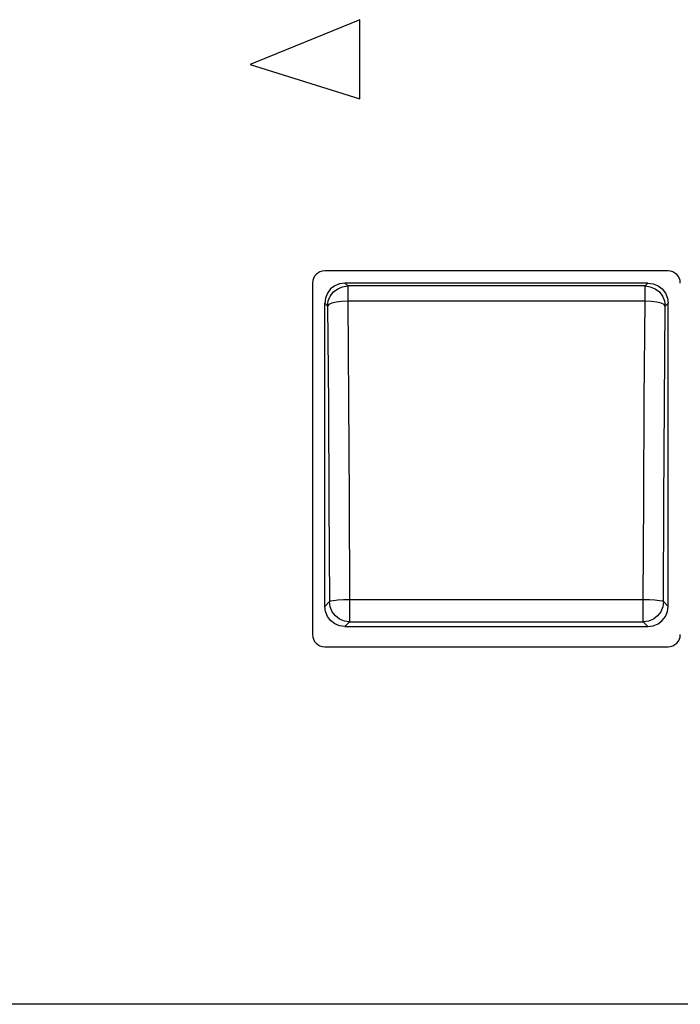
# Model space of a CAD drawing. Units: millimetres. Extents: x 2 to 137, y 258 to 371.
# Drawn here: x 39 to 41, y 328 to 330 of the extents above; entities that cross this region are included whole.
import ezdxf

# ---------------------------------------------------------------- set-up
doc = ezdxf.new("R2010")
doc.units = ezdxf.units.MM
doc.layers.add('GAIKEI', color=7, linetype='Continuous')

msp = doc.modelspace()

# ---------------------------------------------------------------- linework, layer by layer
at = {"layer": 'GAIKEI', "color": 1, "linetype": 'Continuous'}
for p, q in [((40.60107, 329.64999), (39.75107, 329.64999)), ((39.72107, 329.61999), (39.72107, 328.74999)), ((39.7881, 329.61828), (39.77604, 329.61329)), ((39.80104, 329.61999), (39.7881, 329.61828)), ((39.80104, 329.61999), (39.8082, 329.61283)), ((40.5511, 329.61999), (39.80104, 329.61999)), ((40.54394, 329.61283), (40.5511, 329.61999)), ((40.5511, 329.61999), (40.56404, 329.61828)), ((40.56404, 329.61828), (40.57609, 329.61329)), ((39.75776, 329.59501), (39.75277, 329.58296)), ((39.7657, 329.60535), (39.75776, 329.59501)), ((39.76494, 329.58782), (39.77288, 329.59817)), ((39.77604, 329.61329), (39.7657, 329.60535)), ((39.77288, 329.59817), (39.78323, 329.60611)), ((39.78323, 329.60611), (39.79527, 329.61111)), ((39.79527, 329.61111), (39.8082, 329.61283)), ((39.8082, 329.61283), (39.8082, 329.57532)), ((40.54394, 329.61283), (39.8082, 329.61283)), ((40.54394, 329.57532), (40.54394, 329.61283)), ((40.54394, 329.61283), (40.55682, 329.61112)), ((40.55682, 329.61112), (40.56887, 329.60613)), ((40.56887, 329.60613), (40.57923, 329.59819)), ((40.57609, 329.61329), (40.58643, 329.60535)), ((40.57923, 329.59819), (40.58718, 329.58784)), ((40.58643, 329.60535), (40.59437, 329.59501)), ((40.59437, 329.59501), (40.59936, 329.58296)), ((39.75277, 329.58296), (39.75107, 329.57002)), ((39.75107, 328.81995), (39.75107, 329.57002)), ((39.75107, 329.57002), (39.75823, 329.56286)), ((39.75823, 329.56286), (39.75994, 329.57578)), ((39.76108, 329.56662), (39.75823, 329.56286)), ((39.75994, 329.57578), (39.76494, 329.58782)), ((39.76835, 329.57004), (39.76108, 329.56662)), ((39.77936, 329.57278), (39.76835, 329.57004)), ((39.79307, 329.5746), (39.77936, 329.57278)), ((39.8082, 329.57532), (39.79307, 329.5746)), ((39.8082, 329.57532), (39.81014, 329.33143)), ((40.54394, 329.57532), (39.8082, 329.57532)), ((40.54199, 329.33143), (40.54394, 329.57532)), ((40.55907, 329.5746), (40.54394, 329.57532)), ((40.57278, 329.57278), (40.55907, 329.5746)), ((40.58378, 329.57004), (40.57278, 329.57278)), ((40.59105, 329.56662), (40.58378, 329.57004)), ((40.58718, 329.58784), (40.59219, 329.57579)), ((40.59391, 329.56286), (40.59105, 329.56662)), ((40.59219, 329.57579), (40.59391, 329.56286)), ((40.59391, 329.56286), (40.60107, 329.57002)), ((40.59936, 329.58296), (40.60107, 329.57002)), ((40.60107, 328.81995), (40.60107, 329.57002)), ((39.75823, 329.56286), (39.76017, 329.32143)), ((40.59196, 329.32142), (40.59391, 329.56286)), ((39.76017, 329.32143), (39.76169, 329.07747)), ((39.81014, 329.33143), (39.81166, 329.08504)), ((40.54047, 329.08504), (40.54199, 329.33143)), ((40.59044, 329.07746), (40.59196, 329.32142)), ((39.81166, 329.08504), (39.81276, 328.83675)), ((40.53938, 328.83675), (40.54047, 329.08504)), ((39.76169, 329.07747), (39.76279, 328.83168)), ((40.58935, 328.83168), (40.59044, 329.07746)), ((39.76565, 328.83322), (39.77293, 328.83461)), ((39.77293, 328.83461), (39.78393, 328.83573)), ((39.78393, 328.83573), (39.79764, 328.83647)), ((39.79764, 328.83647), (39.81276, 328.83675)), ((39.81276, 328.83675), (39.81276, 328.78171)), ((39.81276, 328.83675), (40.53938, 328.83675)), ((40.53938, 328.78171), (40.53938, 328.83675)), ((40.53938, 328.83675), (40.5545, 328.83647)), ((40.5545, 328.83647), (40.5682, 328.83573)), ((40.5682, 328.83573), (40.57921, 328.83461)), ((40.57921, 328.83461), (40.58648, 328.83322)), ((39.76279, 328.83168), (39.75107, 328.81995)), ((39.75277, 328.80701), (39.75107, 328.81995)), ((39.76279, 328.83168), (39.76565, 328.83322)), ((39.76451, 328.81873), (39.76279, 328.83168)), ((39.76953, 328.80666), (39.76451, 328.81873)), ((40.58763, 328.81875), (40.58263, 328.80671)), ((40.58648, 328.83322), (40.58935, 328.83168)), ((40.58935, 328.83168), (40.58763, 328.81875)), ((40.60107, 328.81995), (40.58935, 328.83168)), ((40.59936, 328.80701), (40.60107, 328.81995)), ((39.75776, 328.79496), (39.75277, 328.80701)), ((39.7657, 328.78462), (39.75776, 328.79496)), ((39.7775, 328.79631), (39.76953, 328.80666)), ((39.78787, 328.78837), (39.7775, 328.79631)), ((39.79994, 328.78339), (39.78787, 328.78837)), ((40.56434, 328.78842), (40.5523, 328.78342)), ((40.57469, 328.79636), (40.56434, 328.78842)), ((40.58263, 328.80671), (40.57469, 328.79636)), ((40.58643, 328.78462), (40.59437, 328.79496)), ((40.59437, 328.79496), (40.59936, 328.80701)), ((39.77604, 328.77668), (39.7657, 328.78462)), ((39.7881, 328.77169), (39.77604, 328.77668)), ((39.80104, 328.76999), (39.7881, 328.77169)), ((39.81276, 328.78171), (39.79994, 328.78339)), ((39.81276, 328.78171), (39.80104, 328.76999)), ((39.80104, 328.76999), (40.5511, 328.76999)), ((39.81276, 328.78171), (40.53938, 328.78171)), ((40.5523, 328.78342), (40.53938, 328.78171)), ((40.5511, 328.76999), (40.53938, 328.78171)), ((40.5511, 328.76999), (40.56404, 328.77169)), ((40.56404, 328.77169), (40.57609, 328.77668)), ((40.57609, 328.77668), (40.58643, 328.78462)), ((39.75107, 328.71999), (40.60107, 328.71999))]:
    msp.add_line(p, q, dxfattribs=at)
at = {"layer": 'GAIKEI', "linetype": 'Continuous'}
msp.add_line((65.09107, 327.83499), (17.11107, 327.83499), dxfattribs=at)
at = {"layer": 'GAIKEI', "color": 1, "linetype": 'Continuous'}
msp.add_lwpolyline([(39.83811, 330.27187), (39.56685, 330.1607), (39.83811, 330.07619), (39.83811, 330.27187)], close=True, dxfattribs=at)
for centre, start, end in [((39.75107, 329.61999), 90, 180), ((40.60107, 329.61999), 0, 90), ((39.75107, 328.74999), 180, 270), ((40.60107, 328.74999), 270, 0)]:
    msp.add_arc(centre, 0.03, start, end, dxfattribs=at)

doc.saveas('drawing.dxf')
